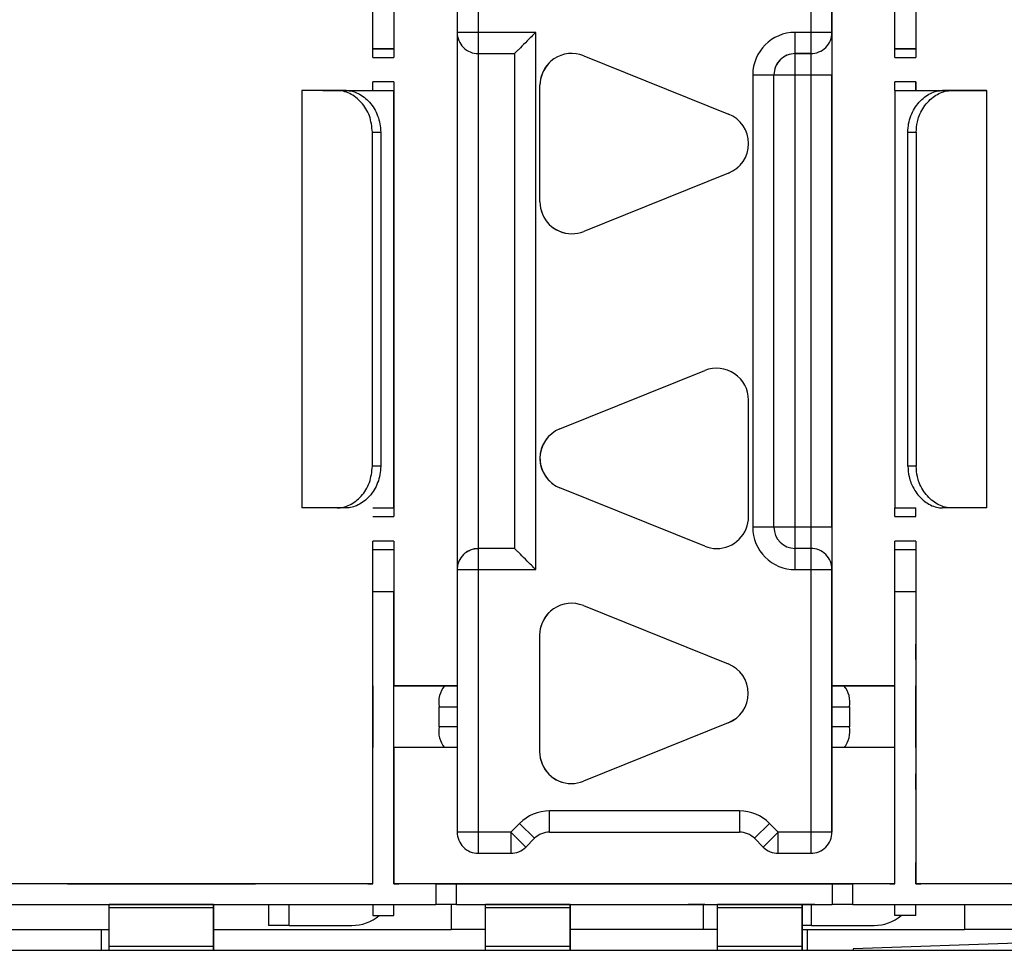
# Model space of a CAD drawing. Units: inches. Extents: x 1.5 to 15.1, y 1.8 to 9.5.
# Drawn here: x 12.6 to 12.8, y 3.1 to 3.3 of the extents above; entities that cross this region are included whole.
import ezdxf

# ---------------------------------------------------------------- set-up
doc = ezdxf.new("R2010")
doc.units = ezdxf.units.IN
doc.header["$MEASUREMENT"] = 0
doc.layers.add('BORDER', color=179, linetype='Continuous')
doc.styles.add('SLDTEXTSTYLE0', font='TXT', dxfattribs={"width": 0.75})
doc.dimstyles.new('SLDDIMSTYLE1', dxfattribs={"dimtxt": 0.1875, "dimasz": 0.13, "dimexe": 0, "dimexo": 0.0625, "dimgap": 0.04687500000000001, "dimtad": 0, "dimtih": 1, "dimtoh": 1, "dimlfac": 2, "dimrnd": 1e-09, "dimzin": 12, "dimdsep": 46, "dimtxsty": 'SLDTEXTSTYLE0', "dimsah": 1, "dimcen": 0.09, "dimadec": 0, "dimazin": 3, "dimtfac": 1, "dimtofl": 0, "dimtmove": 0, "dimatfit": 3, "dimfxl": 0, "dimfrac": 2, "dimtolj": 1, "dimtzin": 12, "dimarcsym": 0})

# ---------------------------------------------------------------- blocks, each defined once
blk = doc.blocks.new('_D_2')
at = {"layer": 'BORDER'}
for p, q in [((12.71014561426052, 4.951043801219618), (14.8109389307512, 4.951043801219617)), ((14.6859389307512, 4.951043801219617), (14.6859389307512, 4.164513043372578)), ((14.37422020508585, 3.883979195790193), (14.31709130171049, 3.883979195790193)), ((14.31709130171049, 3.883979195790193), (14.31709130171049, 3.586322946007257)), ((14.99765765641655, 3.883979195790193), (15.05478655979192, 3.883979195790193)), ((15.05478655979192, 3.883979195790193), (15.05478655979192, 3.586322946007257)), ((14.31709130171049, 3.586322946007257), (14.37422020508585, 3.586322946007257)), ((15.05478655979192, 3.586322946007257), (14.99765765641655, 3.586322946007257)), ((14.6859389307512, 2.857900138058626), (14.6859389307512, 3.54823702264576)), ((13.01852312297697, 2.857900138058626), (14.8109389307512, 2.857900138058626))]:
    blk.add_line(p, q, dxfattribs=at)
for points in [[(14.6859389307512, 4.951043801219617), (14.6659389307512, 4.821043801219617), (14.7059389307512, 4.821043801219617)], [(14.6859389307512, 2.857900138058626), (14.7059389307512, 2.987900138058626), (14.6659389307512, 2.987900138058626)]]:
    blk.add_solid(points, dxfattribs=at)
at = {"layer": 'BORDER', "char_height": 0.1875, "attachment_point": 1, "style": 'SLDTEXTSTYLE0'}
for s, insert in [('4.19', (14.44349100653031, 4.163765343275335)), ('106.3', (14.37422020508585, 3.828023147214501))]:
    blk.add_mtext(s, dxfattribs=dict(at, insert=insert))

msp = doc.modelspace()

# ---------------------------------------------------------------- linework, layer by layer
at = {"color": 7, "linetype": 'Continuous', "lineweight": 25}
for p, q in [((12.79558666195235, 3.349400339021516), (12.79558666901475, 3.268615009585099)), ((12.68751320556543, 3.336408196135751), (12.68751321097646, 3.274513012437327)), ((12.6925132107579, 3.274513012655883), (12.69251320534688, 3.336408196354308)), ((12.77083868578475, 3.336408203201735), (12.7708386911958, 3.27451301950331)), ((12.77583869141435, 3.274513020158981), (12.7758386860033, 3.336408203857407)), ((12.77583869345861, 3.336408211313205), (12.77583871535233, 3.085975140446868)), ((12.67255516996794, 3.302746781803491), (12.6725551729518, 3.26861499882994)), ((12.66763390569028, 3.270660162998126), (12.6676339043996, 3.280502682252935)), ((12.67255516424218, 3.280502682683165), (12.67255516553285, 3.270660163428355)), ((12.79066540175301, 3.270660173753678), (12.79066540046226, 3.280502693008684)), ((12.79558666030513, 3.28050269343852), (12.79558666159583, 3.270660174183711)), ((12.68957428453819, 3.274513012440694), (12.68751321097646, 3.274513012437327)), ((12.68751321307236, 3.274513014533234), (12.68751322414381, 3.147870311068864)), ((12.6925132107579, 3.274513012655883), (12.68957428453819, 3.274513012440694)), ((12.70602379817058, 3.274513013837015), (12.6925132107579, 3.274513012655882)), ((12.69251321141357, 3.26951301287444), (12.6925132107579, 3.274513012655883)), ((12.70602380924203, 3.147870310372646), (12.70602379817058, 3.274513013837015)), ((12.7708386911958, 3.27451301950331), (12.76717113671997, 3.274513019182683)), ((12.76717113737564, 3.26951301940124), (12.76717113671997, 3.274513019182683)), ((12.77583869141435, 3.274513020158981), (12.7708386911958, 3.27451301950331)), ((12.7708386911958, 3.27451301950331), (12.77083869185146, 3.269513019721868)), ((12.77583869307314, 3.274513021817774), (12.77583869438447, 3.264513022254889)), ((12.66763390569028, 3.270660162998126), (12.67255516553285, 3.270660163428355)), ((12.67255517259844, 3.270660170493574), (12.66763391275585, 3.270660170063344)), ((12.66763391310922, 3.26861499839971), (12.66763391275585, 3.270660170063344)), ((12.67255517259844, 3.270660170493574), (12.6725551729518, 3.26861499882994)), ((12.69251321141357, 3.26951301287444), (12.70102379882625, 3.269513013618459)), ((12.69251322348815, 3.152870311287421), (12.69251321329093, 3.26951301475179)), ((12.70102379882625, 3.269513013618459), (12.70102380902347, 3.152870310154089)), ((12.76717113737564, 3.26951301940124), (12.77083869185146, 3.269513019721868)), ((12.7671711396901, 3.264513021278591), (12.76717113903443, 3.269513021060034)), ((12.77083869351024, 3.269513021380661), (12.76717113903443, 3.269513021060034)), ((12.77083869351024, 3.269513021380661), (12.77083869416591, 3.264513021599218)), ((12.79066540175301, 3.270660173753678), (12.79558666159583, 3.270660174183711)), ((12.7955866686614, 3.270660181249127), (12.7906654088188, 3.270660180818897)), ((12.79066540917223, 3.268615009154869), (12.7906654088188, 3.270660180818897)), ((12.7955866686614, 3.270660181249127), (12.79558666901475, 3.268615009585099)), ((12.66763391310922, 3.26861499839971), (12.6725551729518, 3.26861499882994)), ((12.7173252157268, 3.269002899027182), (12.75147255547825, 3.255252902012435)), ((12.79066540917223, 3.268615009154869), (12.79558666901475, 3.268615009585099)), ((12.67255517345459, 3.262862822821476), (12.66763391361201, 3.262862822391049)), ((12.66763391361631, 3.260817650378305), (12.66763391361201, 3.262862822391049)), ((12.67255517345459, 3.262862822821476), (12.67255518241674, 3.160347282294311)), ((12.67255517345459, 3.262862822821476), (12.67255517345889, 3.260817650808534)), ((12.75717113759419, 3.264513018308456), (12.76217113781275, 3.264513018964126)), ((12.75717113759419, 3.264513018308456), (12.75717114691719, 3.157870314844086)), ((12.76217114713575, 3.157870315499757), (12.76217113781275, 3.264513018964126)), ((12.76217113947155, 3.26451302062292), (12.7671711396901, 3.264513021278591)), ((12.7671711396901, 3.264513021278591), (12.77083869416591, 3.264513021599218)), ((12.7671711490131, 3.157870317814221), (12.7671711396901, 3.264513021278591)), ((12.77083869416591, 3.264513021599218), (12.77583869438447, 3.264513022254889)), ((12.77083869416591, 3.264513021599218), (12.77083870348891, 3.157870318134848)), ((12.77583870370746, 3.157870318790519), (12.77583869438447, 3.264513022254889)), ((12.79558666951754, 3.262862833577619), (12.79066540967504, 3.262862833147389)), ((12.79066540967932, 3.260817661133857), (12.79066540967504, 3.262862833147389)), ((12.79558666969633, 3.260817661402126), (12.79558666951754, 3.262862833577619)), ((12.79558666951754, 3.262862833577619), (12.79558666952184, 3.260817661564087)), ((12.6508986777971, 3.260817643020576), (12.65089868640152, 3.162392446170576)), ((12.65922411674046, 3.260817642885657), (12.65090720767315, 3.260817642991352)), ((12.6558402051622, 3.260817645189698), (12.65099961086085, 3.260817643132355)), ((12.65589463419543, 3.260817643534356), (12.6724723952134, 3.260817650583336)), ((12.65922411674054, 3.2608176428858), (12.66135428373519, 3.260817643287864)), ((12.66763391345434, 3.260817650216335), (12.66759252441248, 3.260817650184654)), ((12.66763391361631, 3.260817650378305), (12.67255517345889, 3.260817650808534)), ((12.67247239521338, 3.260817650583409), (12.67255517329714, 3.26081765064677)), ((12.67247239521337, 3.260817650583424), (12.67247240381781, 3.162392453733425)), ((12.67255518190156, 3.162392453796787), (12.67255517329714, 3.260817650646787)), ((12.70702380166463, 3.234545739052982), (12.7070237992605, 3.262045739052982)), ((12.79066540967932, 3.260817661133857), (12.79558666952184, 3.260817661564087)), ((12.79066540951755, 3.260817660972117), (12.79074818748905, 3.260817660923238)), ((12.79066540951755, 3.26081766097211), (12.79066541812207, 3.162392464122111)), ((12.79074818748906, 3.260817660923234), (12.80732593730727, 3.260817656772774)), ((12.79074819609355, 3.16239246407322), (12.79074818748905, 3.260817660923417)), ((12.7956280583456, 3.26081766137787), (12.79558666935987, 3.260817661402118)), ((12.80186628631893, 3.26081765557162), (12.8039964528818, 3.260817655542001)), ((12.80399645288234, 3.260817655541988), (12.81231336361492, 3.26081765710183)), ((12.81222096069316, 3.260817657226568), (12.80738036618582, 3.260817658437615)), ((12.81232190215536, 3.162392460282348), (12.8123218935509, 3.260817657132545)), ((12.66754169859154, 3.172234966203246), (12.66754169170799, 3.250975123685136)), ((12.667541691708, 3.250975123685136), (12.66949901282676, 3.250975124054191)), ((12.66949901282674, 3.25097512405419), (12.66949901971029, 3.172234966573876)), ((12.79372155842653, 3.250975134913868), (12.79567887914862, 3.250975134887033)), ((12.79372156531009, 3.172234977433553), (12.79372155842653, 3.250975134913868)), ((12.79567887914861, 3.250975134887041), (12.79567888603216, 3.172234977405153)), ((12.75147255669468, 3.241338583865191), (12.71732521934735, 3.227588580879938)), ((12.71172238926732, 3.181044744810595), (12.74586972661463, 3.194794747795849)), ((12.75617114670148, 3.160337589623002), (12.75617114429735, 3.187837589623002)), ((12.66949901971031, 3.172234966573876), (12.66754169859154, 3.172234966203284)), ((12.79567888603217, 3.172234977405153), (12.79372156531008, 3.172234977433521)), ((12.74586973023518, 3.153380429648802), (12.71172239048375, 3.167130426663548)), ((12.65922412534456, 3.162392446035657), (12.65089868640152, 3.162392446170576)), ((12.66135429233924, 3.162392446437677), (12.65922412534452, 3.162392446035612)), ((12.66763392222073, 3.162392453528305), (12.67255518206331, 3.162392453958535)), ((12.66763392257416, 3.160347281864081), (12.67255518241674, 3.160347282294311)), ((12.67255518190156, 3.162392453796771), (12.6724724038178, 3.16239245373341)), ((12.67255518206331, 3.162392453958535), (12.67255518241674, 3.160347282294311)), ((12.79066541828384, 3.162392464283858), (12.79558667812628, 3.162392464714088)), ((12.79074819609355, 3.162392464073238), (12.79066541812207, 3.162392464122118)), ((12.79066541863725, 3.16034729261924), (12.79066541828384, 3.162392464283858)), ((12.79066541863725, 3.16034729261924), (12.79558667847969, 3.16034729304947)), ((12.79558667847969, 3.16034729304947), (12.7955866783009, 3.162392464714088)), ((12.80399646148696, 3.1623924586918), (12.80186629492394, 3.162392458721422)), ((12.81232190215536, 3.162392460282348), (12.80399646148696, 3.162392458691791)), ((12.76217114713575, 3.157870315499757), (12.75717114691719, 3.157870314844086)), ((12.7671711490131, 3.157870317814221), (12.76217114879454, 3.15787031715855)), ((12.76717114923166, 3.152870317595664), (12.7671711490131, 3.157870317814221)), ((12.77083870348891, 3.157870318134848), (12.7671711490131, 3.157870317814221)), ((12.77583870370746, 3.157870318790519), (12.77083870348891, 3.157870318134848)), ((12.77083870348891, 3.157870318134848), (12.77083870370746, 3.152870317916292)), ((12.77583870370746, 3.157870318790519), (12.77583870414458, 3.147870318353405)), ((12.67255518291949, 3.154595106287027), (12.66763392307697, 3.154595105856797)), ((12.66763392308125, 3.152549933843266), (12.66763392307697, 3.154595105856797)), ((12.67255518291949, 3.154595106287027), (12.67255518292383, 3.152549934273496)), ((12.67255518291949, 3.154595106287027), (12.67255518590336, 3.120463318017075)), ((12.79558667898244, 3.15459511704317), (12.79066541914002, 3.154595116612941)), ((12.79066541914428, 3.152549944599015), (12.79066541914002, 3.154595116612941)), ((12.79558667898244, 3.15459511704317), (12.79558667898678, 3.152549945029245)), ((12.79558667898244, 3.15459511704317), (12.79558668604486, 3.073809787724076)), ((12.66763391644581, 3.142707406662385), (12.66763391601556, 3.152549926778047)), ((12.67255517585814, 3.152549927208277), (12.66763391601556, 3.152549926778047)), ((12.67255517585814, 3.152549927208277), (12.67255517628839, 3.142707407092614)), ((12.70102380902347, 3.152870310154089), (12.6925132216108, 3.152870309410071)), ((12.69251322182935, 3.147870309191513), (12.6925132216108, 3.152870309410071)), ((12.76717114779142, 3.147870315718313), (12.76717114757286, 3.152870315936871)), ((12.77083870204869, 3.152870316257498), (12.76717114757286, 3.152870315936871)), ((12.77083870204869, 3.152870316257498), (12.77083870226724, 3.147870316038941)), ((12.79066541250858, 3.142707417417937), (12.79066541207839, 3.1525499375336)), ((12.79558667192109, 3.15254993796383), (12.79066541207839, 3.1525499375336)), ((12.79558667192109, 3.15254993796383), (12.79558667235136, 3.142707417848167)), ((12.68751322204791, 3.147870308972957), (12.68957429560963, 3.147870308976326)), ((12.68751322204791, 3.147870308972957), (12.68751322745896, 3.085975125269414)), ((12.68957429560963, 3.147870308976326), (12.69251322182935, 3.147870309191513)), ((12.69251322182935, 3.147870309191513), (12.70602380924203, 3.147870310372646)), ((12.6925132272404, 3.085975125487971), (12.69251322182935, 3.147870309191513)), ((12.76717114779142, 3.147870315718313), (12.77083870226724, 3.147870316038941)), ((12.77083870226724, 3.147870316038941), (12.7758387024858, 3.147870316694612)), ((12.77083870226724, 3.147870316038941), (12.77083870767829, 3.085975132335398)), ((12.77583870789683, 3.085975132991069), (12.7758387024858, 3.147870316694612)), ((12.66763392246893, 3.07380976886829), (12.66763391644581, 3.142707406662385)), ((12.66763391644581, 3.142707406662385), (12.67255517628839, 3.142707407092614)), ((12.67255518231151, 3.07380976929852), (12.67255517628839, 3.142707407092614)), ((12.79066541250858, 3.142707417417937), (12.79558667235136, 3.142707417848167)), ((12.79066541853174, 3.073809779623842), (12.79066541250858, 3.142707417417937)), ((12.79558667235136, 3.142707417848167), (12.79558667837446, 3.073809780053876)), ((12.71724648690583, 3.139381351678763), (12.75139382665728, 3.125631354664017)), ((12.70694507043954, 3.13242419170476), (12.70694507284366, 3.104924191704761)), ((12.67255517905827, 3.126664101373314), (12.67255517889908, 3.130305833815963)), ((12.67255518280687, 3.130305837723458), (12.67255518366731, 3.120463318038418)), ((12.79558667512122, 3.12666411212867), (12.79558667496203, 3.130305844571319)), ((12.79558667886983, 3.130305848479011), (12.79558667973027, 3.120463328793972)), ((12.67255518141587, 3.099695597436306), (12.67255517905827, 3.126664101373314)), ((12.79558667512122, 3.12666411212867), (12.79558667747884, 3.099695608191662)), ((12.66763392380397, 3.12046331758742), (12.66763392507741, 3.105896388453561)), ((12.67255517960034, 3.120463317236408), (12.68527768675647, 3.120463316820876)), ((12.67374233648578, 3.120463317826532), (12.67255518364594, 3.120463318017043)), ((12.6875132276938, 3.120463317376788), (12.67374233648578, 3.120463317826532)), ((12.68455234951547, 3.120463315887589), (12.68751322642874, 3.120463316111749)), ((12.68592318821414, 3.12046331623106), (12.68455234951547, 3.120463315887589)), ((12.68527768675647, 3.120463316820876), (12.68674845325034, 3.120463316546397)), ((12.77583870686818, 3.120463323834753), (12.77866824763971, 3.120463324115257)), ((12.78947826643792, 3.120463327944286), (12.77583870814746, 3.120463325113822)), ((12.77645897035293, 3.12046332442393), (12.77794291213848, 3.12046332492153)), ((12.77729740938829, 3.12046332421885), (12.77645897035293, 3.12046332442393)), ((12.77866824763968, 3.12046332411526), (12.77729740938829, 3.12046332421885)), ((12.77794291213848, 3.12046332492153), (12.7906654144532, 3.120463327561688)), ((12.79066541986635, 3.120463328342365), (12.78947826643792, 3.120463327944286)), ((12.79558668098296, 3.105896399639344), (12.7955866797095, 3.120463328773202)), ((12.68327863396477, 3.115542055725931), (12.68751322663627, 3.115542056046536)), ((12.68327863437777, 3.110817646277112), (12.68327863396477, 3.115542055725931)), ((12.7758387070757, 3.11554206376953), (12.77583870748872, 3.110817654320711)), ((12.7758387070757, 3.11554206376953), (12.77994196363524, 3.115542064176291)), ((12.77994196363526, 3.115542064176307), (12.77994196404828, 3.110817654727488)), ((12.75139382787371, 3.111717036516969), (12.7172464905264, 3.097967033531716)), ((12.68751322704931, 3.110817646597714), (12.68327863437779, 3.110817646277132)), ((12.77994196404828, 3.110817654727488), (12.77583870748875, 3.110817654320711)), ((12.68527768802993, 3.105896387687018), (12.67255518087379, 3.105896388102549)), ((12.67255518494077, 3.10589638890456), (12.67255518580122, 3.096053869219522)), ((12.67255518717683, 3.105896388102549), (12.67255518998191, 3.073809776968721)), ((12.68751322770223, 3.105896386977899), (12.68455235078895, 3.105896386753737)), ((12.68676162907972, 3.105896387448839), (12.68527768802993, 3.105896387687018)), ((12.77866824891315, 3.105896394981401), (12.77583870814163, 3.105896394700896)), ((12.77794291341194, 3.105896395787672), (12.77645897162638, 3.105896395290073)), ((12.79066542116123, 3.10589639842783), (12.77794291341194, 3.105896395787672)), ((12.79558668100373, 3.105896399660113), (12.79558668186417, 3.096053879975074)), ((12.67255518189343, 3.096053865312027), (12.67255518141587, 3.099695597436306)), ((12.79558667795638, 3.096053876067579), (12.79558667747884, 3.099695608191662)), ((12.75404131653643, 3.090975130866924), (12.70928581436502, 3.090975126954276)), ((12.70928581502069, 3.085975127172833), (12.70928581436502, 3.090975126954276)), ((12.75404131653643, 3.090975130866924), (12.7540413171921, 3.085975131085481)), ((12.6925132272404, 3.085975125487971), (12.68751322745896, 3.085975125269414)), ((12.70014367917839, 3.085975126155045), (12.6925132272404, 3.085975125487971)), ((12.69251322789607, 3.080975125706528), (12.6925132272404, 3.085975125487971)), ((12.70014367917839, 3.085975126155045), (12.7022147468092, 3.088046194148112)), ((12.70367921361196, 3.082439592776783), (12.70014367917839, 3.085975126155045)), ((12.70014367917839, 3.085975126155045), (12.70014367983406, 3.080975126373602)), ((12.7022147468092, 3.088046194148112), (12.70575028124277, 3.084510660769653)), ((12.70928581502069, 3.085975127172833), (12.7540413171921, 3.085975131085481)), ((12.75757685122606, 3.084510665300473), (12.76111238460436, 3.088046199297104)), ((12.76318345259729, 3.085975131666154), (12.75964791921899, 3.08243959766972)), ((12.76111238460436, 3.088046199297104), (12.76318345259729, 3.085975131666154)), ((12.77083870767829, 3.085975132335398), (12.76318345259729, 3.085975131666154)), ((12.76318345325296, 3.080975131884711), (12.76318345259729, 3.085975131666154)), ((12.77583870789683, 3.085975132991069), (12.77083870767829, 3.085975132335398)), ((12.77083870767829, 3.085975132335398), (12.77083870833394, 3.080975132553955)), ((12.77583871535233, 3.085975140446868), (12.77583870789683, 3.085975132991069)), ((12.70367921361196, 3.082439592776783), (12.70575028124277, 3.084510660769653)), ((12.75757685122606, 3.084510665300473), (12.75964791921899, 3.08243959766972)), ((12.77437423481521, 3.082439591660519), (12.77437424227061, 3.082439599115885)), ((12.69251322789607, 3.080975125706528), (12.70014367983406, 3.080975126373602)), ((12.76318345325296, 3.080975131884711), (12.77083870833394, 3.080975132553955)), ((12.67255518448679, 3.073888511636947), (12.6725551842717, 3.078809771694582)), ((12.67255518571764, 3.078809773140479), (12.67255518636981, 3.073810035272516)), ((12.79558668054974, 3.0738885223925), (12.79558668033465, 3.078809782450134)), ((12.79558668178059, 3.078809783896033), (12.79558668243278, 3.073809871611522)), ((12.66763392246893, 3.07380976886829), (12.49046856813393, 3.073809753380445)), ((12.59862493845467, 3.073809763480878), (12.59567218267822, 3.07380976335181)), ((12.59567218800447, 3.073809768678256), (12.59862494403925, 3.073809769065463)), ((12.59862493845467, 3.073809763480878), (12.60256194632888, 3.073809763825062)), ((12.60546284115749, 3.073809764183651), (12.60256194632888, 3.073809763825062)), ((12.60256195191327, 3.073809769409647), (12.60551470768971, 3.073809769538716)), ((12.60546284115749, 3.073809764183651), (12.63017286283052, 3.073809766343869)), ((12.63012100623545, 3.073809771022812), (12.60551470702286, 3.073809768871859)), ((12.63012100690231, 3.07380977168967), (12.63307376293689, 3.073809772076876)), ((12.63307375735231, 3.073809766492488), (12.63017286283052, 3.073809766343869)), ((12.63307375735231, 3.073809766492488), (12.63701076522632, 3.073809766836672)), ((12.6399635212609, 3.073809767223879), (12.63701076522632, 3.073809766836672)), ((12.63701077081091, 3.073809772421061), (12.63996352658735, 3.073809772550129)), ((12.6676339233775, 3.073809769776865), (12.66645282113423, 3.073809769790961)), ((12.66645282224671, 3.073809770903647), (12.66763392246893, 3.073809771124076)), ((12.68245675711542, 3.073809770164142), (12.67255518231151, 3.07380976929852)), ((12.67373628570123, 3.073809770427701), (12.6725551832201, 3.073809770207095)), ((12.67255518449367, 3.07380977696872), (12.67255518448679, 3.073888511636947)), ((12.67255518449369, 3.073809771554294), (12.67373628681372, 3.073809771540387)), ((12.79066542620247, 3.07380978729424), (12.67255518998191, 3.073809776968721)), ((12.68245675714167, 3.073809770190369), (12.68735675735576, 3.073809770832926)), ((12.68245675711542, 3.073809770164142), (12.68245675754565, 3.068888510320442)), ((12.68726667176636, 3.073809771470396), (12.68431391598992, 3.073809771341327)), ((12.6843139210757, 3.073809776427362), (12.68726667711026, 3.073809776814569)), ((12.69120368498427, 3.073809777158753), (12.68726667711026, 3.073809776814569)), ((12.68735675735576, 3.073809770832926), (12.77586384396985, 3.07380977857026)), ((12.6873567577862, 3.068888510989225), (12.68735675735576, 3.073809770832926)), ((12.69410457446694, 3.07380977217317), (12.69120367964069, 3.07380977181458)), ((12.69120368498427, 3.073809777158753), (12.69415644076095, 3.073809777287821)), ((12.69410457446694, 3.07380977217317), (12.7142082960476, 3.073809773930495)), ((12.71415643930683, 3.073809778369223), (12.69415644009421, 3.073809776620768)), ((12.71415643997355, 3.07380977903608), (12.7171091960079, 3.073809779423287)), ((12.717109190664, 3.073809774079311), (12.7142082960476, 3.073809773930495)), ((12.717109190664, 3.073809774079311), (12.72104619853801, 3.073809774423495)), ((12.72399895457259, 3.073809774810702), (12.72104619853801, 3.073809774423495)), ((12.72104620388191, 3.073809779767471), (12.72399895965839, 3.07380977989654)), ((12.74195171074067, 3.073809776250915), (12.73899895496423, 3.073809776121846)), ((12.73899896005001, 3.07380978120788), (12.74195171608457, 3.073809781595088)), ((12.74588872395858, 3.073809781939271), (12.74195171608457, 3.073809781595088)), ((12.74878961344127, 3.073809776953688), (12.745888718615, 3.073809776595099)), ((12.74588872395858, 3.073809781939271), (12.74884147973526, 3.073809782068341)), ((12.74878961344127, 3.073809776953688), (12.76889333502192, 3.073809778711014)), ((12.76884147828114, 3.073809783149741), (12.74884147906852, 3.073809781401483)), ((12.76884147894786, 3.073809783816599), (12.7717942349822, 3.073809784203805)), ((12.77179422963831, 3.07380977885983), (12.76889333502192, 3.073809778711014)), ((12.77179422963831, 3.07380977885983), (12.77573123751232, 3.073809779204014)), ((12.7786839935469, 3.073809779591221), (12.77573123751232, 3.073809779204014)), ((12.77573124285622, 3.073809784547989), (12.77868399863266, 3.073809784677059)), ((12.77586384396985, 3.07380977857026), (12.78076384375576, 3.073809778784446)), ((12.77586384396985, 3.07380977857026), (12.77586384440032, 3.06888851872656)), ((12.79066541853174, 3.073809779623842), (12.78076384372954, 3.07380977875822)), ((12.78076384415977, 3.068888518914519), (12.78076384372954, 3.07380977875822)), ((12.79066541944038, 3.073809780532417), (12.78948431719739, 3.073809780546513)), ((12.78948431830988, 3.073809781659003), (12.79066541853174, 3.073809781879629)), ((12.7967677817644, 3.073809781183254), (12.79558667928305, 3.07380978096245)), ((12.79558668055663, 3.073809787724076), (12.79558668054974, 3.0738885223925)), ((12.79558668055664, 3.073809782309846), (12.79676778287687, 3.073809782295743)), ((12.96783078054257, 3.073809802780747), (12.79558668604486, 3.073809787724076)), ((12.48554730872833, 3.068888493106473), (12.68245675754565, 3.068888510320442)), ((12.63012100203913, 3.068888506552955), (12.60551470282673, 3.068888504401805)), ((12.60551470299292, 3.068228728817402), (12.60551470282673, 3.068888504401805)), ((12.60551470299292, 3.068228728817402), (12.63012100220532, 3.068228730968552)), ((12.60551470502282, 3.059054875186241), (12.60551470299292, 3.068228728817402)), ((12.63012100203913, 3.068888506552955), (12.63012100220532, 3.068228730968552)), ((12.63012100220532, 3.068228730968552), (12.63012100423502, 3.059054877337195)), ((12.63012100383201, 3.063920563316242), (12.63012100373117, 3.068888511846165)), ((12.64302763524711, 3.068888518432372), (12.64302763567734, 3.063967258500679)), ((12.64794889530476, 3.063967258715794), (12.64794889487438, 3.068888518647487)), ((12.66763392388137, 3.068888510006606), (12.66763392410509, 3.066329454888693)), ((12.67255518514762, 3.066329456518837), (12.67255518492391, 3.06888851171079)), ((12.6873567577862, 3.068888510989225), (12.68245675757188, 3.068888510346669)), ((12.68726667754049, 3.068888516970868), (12.68431392150598, 3.068888516583661)), ((12.6860596781981, 3.06888856244433), (12.6860596787137, 3.062983050643936)), ((12.6873567577862, 3.068888510989225), (12.77586384440032, 3.06888851872656)), ((12.71415643535082, 3.068888514139581), (12.69415643613852, 3.068888512391126)), ((12.69415643630471, 3.06822873680692), (12.69415643613852, 3.068888512391126)), ((12.69415643630471, 3.06822873680692), (12.71415643551699, 3.068228738555375)), ((12.69415643833459, 3.059054883175563), (12.69415643630471, 3.06822873680692)), ((12.71415643535082, 3.068888514139581), (12.71415643551699, 3.068228738555375)), ((12.71415643551699, 3.068228738555375), (12.71415643754687, 3.059054884924017)), ((12.71415643714388, 3.063920570903065), (12.71415643704298, 3.068888519192575)), ((12.74588872438881, 3.068888522095571), (12.7419517165148, 3.068888521751387)), ((12.74549511578747, 3.068888565398747), (12.74549511630378, 3.062983053598157)), ((12.76884147432514, 3.068888518920296), (12.74884147511283, 3.068888517171842)), ((12.74884147527902, 3.068228741587636), (12.74884147511283, 3.068888517171842)), ((12.74884147527902, 3.068228741587636), (12.76884147449131, 3.06822874333609)), ((12.7488414773089, 3.059054887956278), (12.74884147527902, 3.068228741587636)), ((12.76884147432514, 3.068888518920296), (12.76884147449131, 3.06822874333609)), ((12.76884147449131, 3.06822874333609), (12.76884147652119, 3.059054889704733)), ((12.76884147611819, 3.063920575683584), (12.76884147601729, 3.068888523973094)), ((12.77179423541244, 3.068888524360302), (12.76884147937809, 3.068888523973095)), ((12.77098039136775, 3.063967269471544), (12.77098039093747, 3.06888852940304)), ((12.78076384418599, 3.068888518940746), (12.77586384440032, 3.06888851872656)), ((12.78076384415977, 3.068888518914519), (12.96783077329613, 3.068888535267634)), ((12.79066542016797, 3.066329465644245), (12.79066541994425, 3.068888520762158)), ((12.79558668121058, 3.066329467274389), (12.79558668098686, 3.068888522466342)), ((12.80702817963834, 3.068888570525916), (12.80702818015487, 3.062983058725719)), ((12.66763392410509, 3.066329454888693), (12.67255518394767, 3.066329455318922)), ((12.79558668001062, 3.066329466074476), (12.79066542016797, 3.066329465644245)), ((12.55748915399526, 3.062983039403753), (12.60551470394636, 3.062983043602324)), ((12.60366091825256, 3.058144124578412), (12.60366091825256, 3.062983043440286)), ((12.63012100673934, 3.058144124578412), (12.63012100383201, 3.063920563316242)), ((12.63012100430387, 3.062983045753539), (12.6860596787137, 3.062983050643936)), ((12.64794889530476, 3.063967258715794), (12.64302763567734, 3.063967258500679)), ((12.64794889530476, 3.063967258715794), (12.66271267483258, 3.063967260006484)), ((12.69423376183225, 3.062983051280692), (12.6860596787137, 3.062983050643936)), ((12.71415644005118, 3.058144124578412), (12.71415643714388, 3.063920570903065)), ((12.74549511630378, 3.062983053598157), (12.71415643761573, 3.062983052228436)), ((12.74884147709877, 3.062983053773489), (12.74549511630378, 3.062983053598157)), ((12.77098039136775, 3.063967269471544), (12.76881724212277, 3.063967269304334)), ((12.7688414790255, 3.058144124578412), (12.76884147611819, 3.063920575683584)), ((12.76884147659004, 3.062983055387175), (12.80702818015487, 3.062983058725719)), ((12.76999950092973, 3.062983055488418), (12.76999950092973, 3.058144124578412)), ((12.77098039136775, 3.063967269471544), (12.78574417089557, 3.063967270762234)), ((12.82094760523339, 3.062983060194616), (12.80702818015487, 3.062983058725719)), ((12.47072326470925, 3.058144124578412), (12.98824294974862, 3.058144124578412)), ((12.60551470502282, 3.059054875186241), (12.63012100423502, 3.059054877337195)), ((12.60551470548121, 3.058144124578412), (12.60551470502282, 3.059054875186241)), ((12.63012100423502, 3.059054877337195), (12.63012100469341, 3.058144124578412)), ((12.69415643833459, 3.059054883175563), (12.71415643754687, 3.059054884924017)), ((12.69415643879298, 3.058144124578412), (12.69415643833459, 3.059054883175563)), ((12.71415643754687, 3.059054884924017), (12.71415643800526, 3.058144124578412)), ((12.7488414773089, 3.059054887956278), (12.76884147652119, 3.059054889704733)), ((12.74884147776729, 3.058144124578412), (12.7488414773089, 3.059054887956278)), ((12.76884147652119, 3.059054889704733), (12.76884147697958, 3.058144124578412)), ((12.83041627942999, 3.060156821454913), (12.78082627258327, 3.058425100256724)), ((12.78082627258327, 3.058425100256724), (12.78082627258327, 3.058144124578412))]:
    msp.add_line(p, q, dxfattribs=at)
at = {"color": 7, "linetype": 'Continuous', "lineweight": 25, "flags": 128}
for points in [[(12.75147255702251, 3.241338584193027), (12.75338592988494, 3.242463012090493), (12.75397442965577, 3.242992431619947)], [(12.75139382820155, 3.111717036844805), (12.75330720106397, 3.112841464742266), (12.75389571120284, 3.113370894639741)]]:
    msp.add_lwpolyline(points, dxfattribs=at)
at = {"color": 7, "linetype": 'Continuous', "lineweight": 25}
for centre, radius, start, end in [((12.69251321097646, 3.27451301287444), 0.004999999999999468, 180.000005008947, 270.000005008952), ((12.76717113759419, 3.264513019182683), 0.0100000000000016, 90.00000500896142, 180.0000050089546), ((12.77083869141435, 3.274513019721867), 0.004999999999999913, 270.000005008952, 5.008956334531815e-06), ((12.77083869307313, 3.274513021380661), 0.005000000000018564, 270.0000050089317, 5.008951245624749e-06), ((12.7145237992605, 3.262045739708652), 0.007500000000068269, 68.06699508942741, 180.0000050089521), ((12.76717113781275, 3.26451301940124), 0.005000000000000357, 90.0000050089309, 180.0000050089521), ((12.76717113947154, 3.264513021060033), 0.005000000000000801, 90.00000500895125, 180.000005008947), ((12.71452379958834, 3.262045740036488), 0.007500000000000313, 134.9998860965978, 180.0000050089588), ((12.74867113901195, 3.248295742693906), 0.007500000000068931, 291.9330149284797, 68.06699508942741), ((12.71452380166463, 3.234545739708652), 0.007500000000000313, 180.0000050089521, 270.0000050089588), ((12.71452380199246, 3.234545740036488), 0.007500000000002089, 180.0000050089554, 270.0000050089453), ((12.71452380166463, 3.234545739708652), 0.007500000000068107, 270.0000050089588, 291.9330149284822), ((12.71452380199246, 3.234545740036488), 0.007500000000068267, 270.0000050089453, 291.9330149284671), ((12.74867114429735, 3.187837588967332), 0.007500000000000313, 5.008947853051478e-06, 111.9330149290441), ((12.71452380695004, 3.174087585982078), 0.007500000000068016, 111.9330149290415, 248.0669950894421), ((12.71452380727788, 3.174087586309913), 0.007500000000068269, 134.9998860965978, 248.0669950894282), ((12.74867114670148, 3.160337588967332), 0.007500000000000313, 270.0000050089453, 5.008951245643138e-06), ((12.76717114691719, 3.157870315718313), 0.009999999999999825, 180.0000050089546, 270.0000050089623), ((12.76717114713575, 3.15787031593687), 0.005000000000000801, 180.0000050089521, 270.000005008952), ((12.76717114879454, 3.157870317595664), 0.004999999999999913, 180.0000050089571, 270.000005008952), ((12.74867114670148, 3.160337588967332), 0.007500000000068269, 248.0669950894282, 270.0000050089453), ((12.74867114702931, 3.160337589295167), 0.007500000000068681, 248.0669950894295, 270.0000050089453), ((12.74867114702931, 3.160337589295167), 0.007499999999999869, 270.0000050089453, 315.0000050089505), ((12.69251322204791, 3.147870309410071), 0.005000000000002577, 90.0000050089716, 180.0000050089571), ((12.7708387024858, 3.147870316257498), 0.005000000000000801, 5.008951245642545e-06, 90.0000050089716), ((12.77083870414458, 3.147870317916292), 0.004999999999999913, 5.008951245644324e-06, 90.0000050089716), ((12.71444507043954, 3.13242419236043), 0.007500000000000313, 68.06699508886602, 180.0000050089521), ((12.71444507076737, 3.132424192688266), 0.007500000000000313, 134.9999981106382, 180.0000050089521), ((12.74859241019099, 3.118674195345684), 0.007500000000068931, 291.9330149284797, 68.06699508886602), ((12.68898749280758, 3.116689955648103), 0.005823121458326024, 139.6093106029536, 191.3690586557783), ((12.77423310335271, 3.11668996315416), 0.005823122683665379, 348.6309532459318, 40.39068846173083), ((12.68898749191507, 3.109669747281912), 0.005823119995707752, 168.6309477538871, 220.3907053704613), ((12.7742331054729, 3.109669754680216), 0.00582312122080552, 319.6093155993248, 11.36906038123569), ((12.71444507284366, 3.10492419236043), 0.007500000000000313, 180.0000050089487, 270.0000050089588), ((12.7144450731715, 3.104924192688266), 0.007500000000002089, 180.0000050089588, 270.0000050089453), ((12.71444507284366, 3.10492419236043), 0.007500000000075406, 270.0000050089588, 291.9330149286207), ((12.7144450731715, 3.104924192688266), 0.007500000000075154, 270.0000050089453, 291.9330149286068), ((12.70928581523924, 3.080975126954276), 0.01000000000010245, 90.00000500894106, 135.0000050083878), ((12.75404131741066, 3.080975130866924), 0.01000000000010371, 45.00000500951406, 90.00000500896142), ((12.69251322745895, 3.085975125706527), 0.004999999999999468, 180.000005008947, 270.000005008952), ((12.7092858154578, 3.080975127172833), 0.004999999999999468, 90.0000050089716, 135.0000050092856), ((12.75404131762922, 3.080975131085481), 0.005000000000000357, 45.00000500879617, 90.00000500895125), ((12.77083870789683, 3.085975132553954), 0.005000000000000801, 270.000005008952, 5.008961423417526e-06), ((12.77083871535223, 3.08597514000936), 0.0050000000000985, 315.0000050113302, 5.013470177636005e-06), ((12.70014367939695, 3.085975126373603), 0.005000000000000357, 270.000005008952, 315.0000050091101), ((12.76318345281584, 3.085975131884712), 0.005000000000000801, 225.0000050086423, 270.000005008952), ((12.66271267397212, 3.073809779691523), 0.00984251968503939, 270.0000050089555, 310.5357151114877), ((12.78574417003511, 3.073809790447273), 0.009842519685038947, 270.0000050089555, 310.5357151098187)]:
    msp.add_arc(centre, radius, start, end, dxfattribs=at)
for points, knots in [([(12.70602379817058, 3.274513013837015), (12.70534141705423, 3.273831262323455), (12.70406463842354, 3.272555661719767), (12.70264184452116, 3.271127817396974), (12.70179933765944, 3.27028964481251), (12.70135384204526, 3.26984827947086), (12.70107524477857, 3.26956695076007), (12.70104061401946, 3.269530643060945), (12.70102379882625, 3.269513013618459)], [0, 0, 0, 0, 0.3029576576589815, 0.5668531177630487, 0.6889314961239423, 0.8002495111980942, 0.9030098343110192, 1, 1, 1, 1]), ([(12.66754169170802, 3.250975123685136), (12.66739963901601, 3.252288653562662), (12.66711800206054, 3.25489288830396), (12.66536131655676, 3.257639447329638), (12.66363088668922, 3.259257955466297), (12.66218808981226, 3.260145788647021), (12.66068140002631, 3.260717778605537), (12.6597136300748, 3.260784097660048), (12.65922411674051, 3.2608176428858)], [0, 0, 0, 0, 0.250968983586132, 0.497576916387806, 0.6210276580651367, 0.7460539027624883, 0.8715500511325561, 1, 1, 1, 1]), ([(12.66135428373515, 3.260817643287874), (12.66181395818192, 3.260785156288061), (12.66271803785363, 3.260721261424356), (12.664172961027, 3.26016196995726), (12.6655818213137, 3.259284869931427), (12.66687602083242, 3.258073552222219), (12.66798214603422, 3.256586977154992), (12.66882457752119, 3.254865046466775), (12.66939109388925, 3.25296997690995), (12.66946287585024, 3.251643106453187), (12.66949901282673, 3.25097512405419)], [0, 0, 0, 0, 0.1295289036480138, 0.2547551849110614, 0.3790119346600573, 0.5016359716398676, 0.6241422767540817, 0.7478294733202397, 0.8730505510094029, 1, 1, 1, 1]), ([(12.79372155842648, 3.250975134913868), (12.79375767205022, 3.251642540268286), (12.7938294214108, 3.252968519288698), (12.79439512879108, 3.25486278389173), (12.79523714632586, 3.256584909944327), (12.79634311732288, 3.258072016129058), (12.7976378001946, 3.259284207472819), (12.79904698766252, 3.26016166118637), (12.80050233830287, 3.260721359005456), (12.80140648319456, 3.260785192852024), (12.80186628631892, 3.26081765557162)], [0, 0, 0, 0, 0.126841397068535, 0.2520043183942319, 0.3756667343505714, 0.498243740825378, 0.6208681728426548, 0.7452308793930327, 0.8704370961734628, 1, 1, 1, 1]), ([(12.79567887914867, 3.250975134887041), (12.79573199092117, 3.251794915405768), (12.79581740004794, 3.253113205776391), (12.79659767405975, 3.255576523127078), (12.79786358583947, 3.257658789648873), (12.79960445363199, 3.259266312298668), (12.80104576658126, 3.260154457080715), (12.80253698263744, 3.260714896094736), (12.80350734660437, 3.260783218190024), (12.80399645288188, 3.260817655542231)], [0, 0, 0, 0, 0.1568838486770626, 0.2522851693748583, 0.4979786978422461, 0.6257627157452132, 0.7456881629635284, 0.8718156071545243, 0.9999999999999999, 0.9999999999999999, 0.9999999999999999, 0.9999999999999999]), ([(12.65922412534458, 3.162392446035604), (12.65971341462562, 3.162426004206425), (12.6606809455772, 3.162492362841706), (12.66218685346098, 3.163063700845774), (12.66362896238567, 3.163950755114072), (12.66535890679929, 3.165567717729054), (12.6671172077002, 3.168314280346847), (12.66739931015069, 3.170919837050841), (12.66754169859153, 3.172234966203246)], [0, 0, 0, 0, 0.1283943152362721, 0.2538896289199718, 0.3787675383680961, 0.5021787029181414, 0.7487295903109367, 1, 1, 1, 1]), ([(12.66949901971026, 3.172234966573876), (12.66946290215763, 3.171567518033383), (12.66939114520156, 3.170241457098945), (12.66882536877977, 3.168347114270556), (12.66798329627914, 3.166624971699931), (12.66687731870787, 3.165137917270538), (12.66558266623448, 3.163925816911945), (12.66417353561016, 3.163048419123711), (12.66271822251168, 3.162488739846561), (12.66181408975484, 3.16242490811456), (12.66135429233917, 3.162392446437677)], [0, 0, 0, 0, 0.126849536519476, 0.2520197509246389, 0.3756846881196887, 0.4982606158946833, 0.6208775602938321, 0.7452341860334184, 0.8704386474478139, 1, 1, 1, 1]), ([(12.79372156531012, 3.172234977433595), (12.79377548117999, 3.171406072672732), (12.79386217892744, 3.17007317800205), (12.7944821306428, 3.168146795482584), (12.79527068581644, 3.16657352641641), (12.79639503191296, 3.165086160923666), (12.79765125478406, 3.163916947550153), (12.79906222372898, 3.163039122071764), (12.80050179165619, 3.162490523517761), (12.80140894178434, 3.162425328003288), (12.80186629492396, 3.162392458721448)], [0, 0, 0, 0, 0.1573333996499282, 0.2529951085039053, 0.3863867188468265, 0.4982831802628984, 0.625159941917822, 0.7443794609288403, 0.8711251286119428, 1, 1, 1, 1]), ([(12.80399646148696, 3.162392458691826), (12.80350755645555, 3.162426868065202), (12.80253739431262, 3.162495148547641), (12.80104699872556, 3.163055131018045), (12.79960636479709, 3.163942460102833), (12.79786598883085, 3.165548441991692), (12.79659942707648, 3.167629906495843), (12.79581778811069, 3.170094099923675), (12.79573215175526, 3.171414000583529), (12.79567888603221, 3.172234977406375)], [0, 0, 0, 0, 0.1281301044826736, 0.2542558753787624, 0.3740415448990297, 0.5017751836746536, 0.7474090354776626, 0.8428886856105542, 0.9999999999999999, 0.9999999999999999, 0.9999999999999999, 0.9999999999999999]), ([(12.6889926854678, 3.151395373937106), (12.68901180650206, 3.151423670586523), (12.68919822287644, 3.151699542629891), (12.68979859829437, 3.152084809039774), (12.69064311064754, 3.152537127349741), (12.69157057762885, 3.152815903867543), (12.69220511815542, 3.152852528133717), (12.69251322348815, 3.152870311287421)], [0, 0, 0, 0, 0.0312077007034038, 0.3042527062126548, 0.5532306861815298, 0.7830682165758402, 1, 1, 1, 1]), ([(12.70602380924203, 3.147870310372646), (12.70534205772851, 3.148552691495806), (12.70406645712486, 3.149829470139295), (12.70263861280196, 3.151252264128034), (12.70180044021756, 3.152094771081763), (12.70135907487589, 3.152540266772094), (12.70107774616509, 3.152818864119273), (12.70104143846596, 3.152853494933913), (12.70102380902347, 3.152870310154089)], [0, 0, 0, 0, 0.3029576576474848, 0.5668531177627102, 0.6889314961375542, 0.800249511217083, 0.903009834325695, 1, 1, 1, 1]), ([(12.77583870707572, 3.11554206376953), (12.77583870704745, 3.115874061565832), (12.77583870699198, 3.116525286388217), (12.77583870692333, 3.117459246879279), (12.77583870686977, 3.118313528110516), (12.77583870682184, 3.119295710090797), (12.77583870679805, 3.12027160328513), (12.77583870684475, 3.120399240585352), (12.77583870686819, 3.120463323834753)], [0, 0, 0, 0, 0.1266142070060487, 0.2483580173950015, 0.3706693627952887, 0.498913999925471, 0.7484182205526327, 1, 1, 1, 1]), ([(12.77583870814168, 3.105896394700895), (12.77583870810708, 3.105961323532372), (12.77583870803792, 3.106091145508788), (12.77583870789149, 3.107062542498191), (12.77583870776782, 3.108040474710712), (12.77583870767213, 3.108893562363797), (12.77583870757731, 3.109829792602273), (12.77583870751869, 3.110483658330959), (12.77583870748874, 3.110817654320514)], [0, 0, 0, 0, 0.2505216824061398, 0.5009056717172357, 0.6285687880442227, 0.7506522117021115, 0.8726326252586464, 1, 1, 1, 1])]:
    msp.add_open_spline(points, degree=3, knots=knots, dxfattribs=at)
for points in [[(12.66135428373515, 3.260817643287874), (12.66044184788026, 3.260817643259855), (12.65861697617049, 3.260817643203817), (12.65684865962477, 3.260817643230368), (12.65581326497163, 3.26081764333152), (12.65587737654801, 3.260817643467754), (12.65590943233621, 3.260817643535872)], [(12.8073111391664, 3.260817656771823), (12.80734319482392, 3.260817656709294), (12.80740730613896, 3.260817656584238), (12.80637191110234, 3.260817656302006), (12.8046035941942, 3.260817655966231), (12.80277872227735, 3.260817655703172), (12.80186628631892, 3.260817655571643)]]:
    msp.add_open_spline(points, degree=3, dxfattribs=at)

# ---------------------------------------------------------------- dimensions: what is measured, and where the dimension line sits
at = {"layer": 'BORDER'}
dim = msp.add_linear_dim(base=(14.6859389307512, 2.857900138058626), p1=(12.66014561426051, 4.951043801219618), p2=(12.96852312297697, 2.857900138058626), angle=90.0000000000002, dimstyle='SLDDIMSTYLE1', dxfattribs=at)
dim.commit()
dim.dimension.update_dxf_attribs({"geometry": '_D_2', "text_midpoint": (14.6859389307512, 3.85637503300917), "dimtype": 160})

doc.saveas('drawing.dxf')
